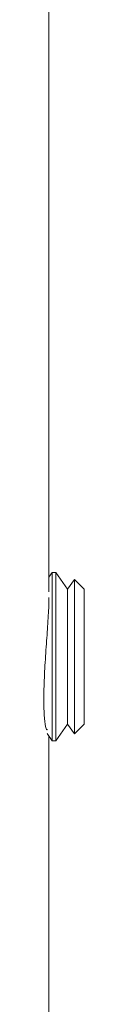
# Model space of a CAD drawing. Units: millimetres. Extents: x 5 to 292, y 5 to 205.
# Drawn here: x 264 to 264, y 142 to 143 of the extents above; entities that cross this region are included whole.
import ezdxf

# ---------------------------------------------------------------- set-up
doc = ezdxf.new("R2010")
doc.units = ezdxf.units.MM

msp = doc.modelspace()

# ---------------------------------------------------------------- linework, layer by layer
at = {"color": 7, "linetype": 'Continuous', "lineweight": 18}
for p, q in [((264.21136, 142.63117), (264.21136, 143.76706)), ((264.21601, 142.65844), (264.21136, 142.6518)), ((264.22114, 142.65844), (264.21601, 142.65844)), ((264.21601, 142.65844), (264.21601, 142.42031)), ((264.23771, 142.63478), (264.22114, 142.65844)), ((264.22114, 142.65844), (264.22114, 142.42031)), ((264.24745, 142.6487), (264.23771, 142.63478)), ((264.26136, 142.63478), (264.24745, 142.6487)), ((264.24745, 142.43005), (264.24745, 142.6487)), ((264.23771, 142.63478), (264.23771, 142.44397)), ((264.26136, 142.63478), (264.26136, 142.62874)), ((264.26136, 142.62874), (264.26136, 142.44397)), ((264.22114, 142.42031), (264.23771, 142.44397)), ((264.23771, 142.44397), (264.24745, 142.43005)), ((264.24745, 142.43005), (264.26136, 142.44397)), ((264.20874, 142.43069), (264.21601, 142.42031)), ((264.21136, 141.6105), (264.21136, 142.42695)), ((264.21601, 142.42031), (264.22114, 142.42031))]:
    msp.add_line(p, q, dxfattribs=at)
msp.add_open_spline([(264.21118, 142.62303), (264.21123, 142.6211), (264.21143, 142.61341), (264.21014, 142.59048), (264.20783, 142.5578), (264.20539, 142.52221), (264.20401, 142.48874), (264.20429, 142.46075), (264.20603, 142.44264), (264.20801, 142.43448), (264.20879, 142.43625), (264.20892, 142.43653)], degree=3, knots=[0, 0, 0, 0, 0.0442581, 0.1764672, 0.3091122, 0.4428515, 0.5766564, 0.7093675, 0.8415396, 0.9745597, 1, 1, 1, 1], dxfattribs=at)

doc.saveas('drawing.dxf')
